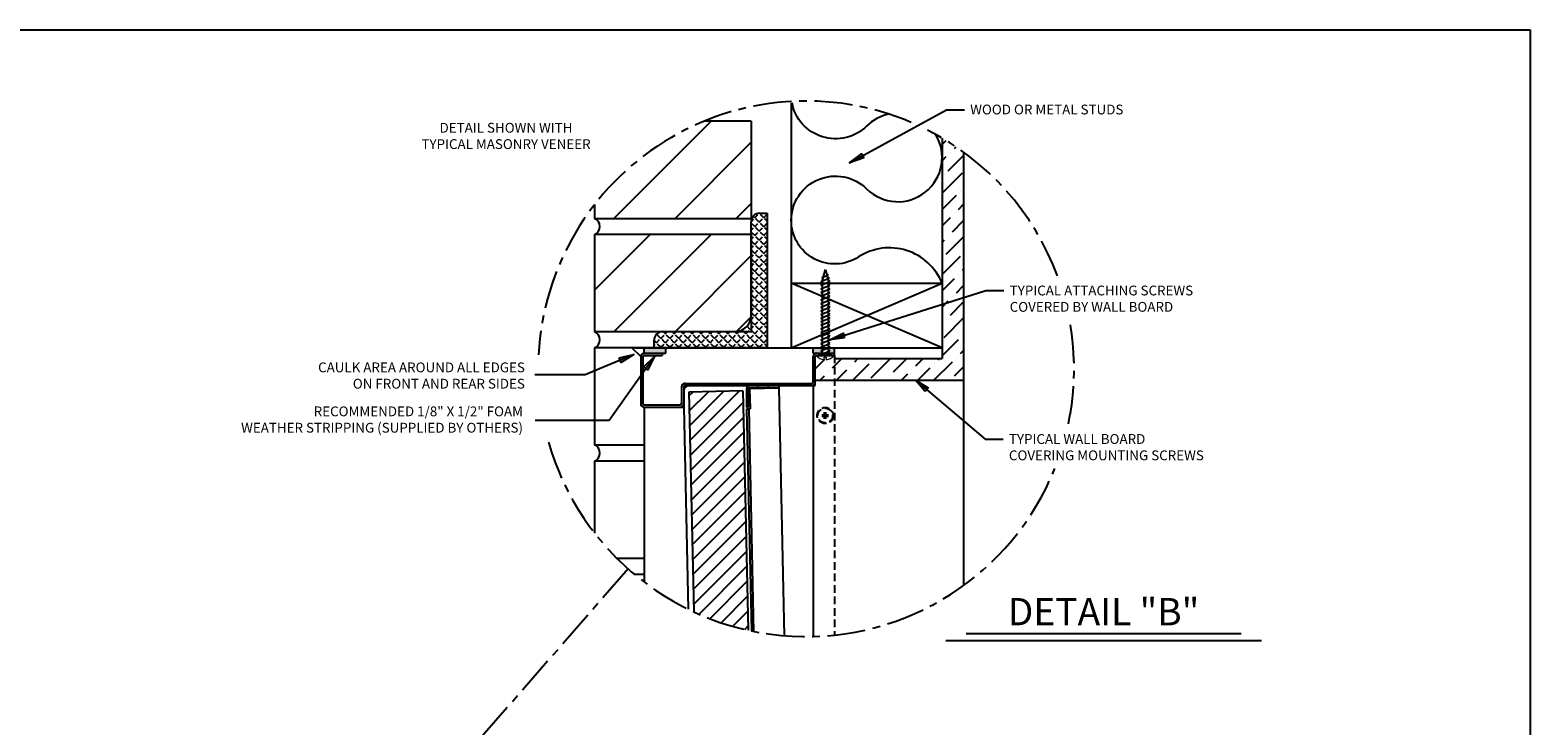
# Model space of a CAD drawing. Extents: x 181 to 421, y -311 to -124.
# Drawn here: x 274 to 421, y -192 to -124 of the extents above; entities that cross this region are included whole.
import ezdxf
from ezdxf.enums import TextEntityAlignment as Align

# ---------------------------------------------------------------- set-up
doc = ezdxf.new("R2010")
doc.units = 0
doc.header["$LTSCALE"] = 3
doc.header["$MEASUREMENT"] = 0
doc.linetypes.add('CENTER', pattern=[2, 1.25, -0.25, 0.25, -0.25])
doc.linetypes.add('HIDDEN', pattern=[0.375, 0.25, -0.125])
doc.layers.get('0').update_dxf_attribs({"color": 4, "linetype": 'CONTINUOUS'})
doc.dimstyles.new('Fractional', dxfattribs={"dimtxt": 0.06, "dimasz": 0.09, "dimexe": 0.06, "dimexo": 0.03, "dimgap": 0.03, "dimtad": 0, "dimtih": 1, "dimtoh": 1, "dimdec": 4, "dimzin": 0, "dimdsep": 46, "dimlunit": 5, "dimtxsty": 'Standard', "dimblk": 'CLOSEDBLANK', "dimcen": 0.1, "dimadec": 0, "dimazin": 0, "dimtfac": 1, "dimtdec": 4, "dimtofl": 0, "dimtmove": 0, "dimatfit": 3, "dimfxl": 0, "dimfrac": 1, "dimtolj": 1, "dimtzin": 0, "dimarcsym": 0})

# ---------------------------------------------------------------- blocks, each defined once
blk = doc.blocks.new('*X3')
at = {"color": 0}
for p, q in [((14.13, 5.645), (15.892, 7.407)), ((14.13, 7.059), (14.478, 7.407)), ((15.056, 5.157), (17.306, 7.407)), ((16.47, 5.157), (17.755, 6.442))]:
    blk.add_line(p, q, dxfattribs=at)
blk = doc.blocks.new('_ClosedBlank')
at = {"color": 0, "linetype": 'ByBlock', "lineweight": -2}
for p, q in [((-1, 0.17), (0, 0)), ((-1, 0.17), (-1, -0.17)), ((0, 0), (-1, -0.17))]:
    blk.add_line(p, q, dxfattribs=at)

msp = doc.modelspace()

# ---------------------------------------------------------------- hatches: boundary and pattern name
at = {"linetype": 'Continuous', "ltscale": 3}
h = msp.add_hatch(dxfattribs=at)
h.set_pattern_fill('ANSI36', color=5, scale=9, style=0)
h.set_pattern_definition([(45, (-41.1622, -79.8296), (0.5966213, 2.1876116), [2.8125, -0.5625, 0, -0.5625])])
h.paths.add_polyline_path([(353.21371, -155.79342), (351.31527, -155.79342), (351.31527, -157.80015), (353.21371, -157.80015)])
h.paths.add_polyline_path([(365.84159, -135.47273, 0.024056669), (363.73221, -134.09043), (363.73221, -135.98894, -0.000258841), (363.73221, -135.99343), (363.73221, -155.69077), (353.21371, -155.69077), (353.21371, -157.80015), (365.84159, -157.80015)])
h = msp.add_hatch(dxfattribs=at)
h.set_pattern_fill('ANGLE', color=5, scale=2.25, angle=45, style=0)
h.set_pattern_definition([(45, (985.48866, -34.7039), (-0.4375223, 0.4375223), [0.45, -0.16875]), (135, (985.48866, -34.7039), (-0.4375223, -0.4375223), [0.45, -0.16875])])
h.paths.add_polyline_path([(343.4571, -153.05194), (336.39069, -153.05194, 0.414213562), (335.54694, -153.89569), (335.54694, -154.63398), (346.62116, -154.63398), (346.62116, -141.45038), (345.88288, -141.45038, 0.414213562), (345.03913, -142.29413), (345.03913, -151.46991, -0.414213562)])
h = msp.add_hatch(color=4, dxfattribs=at)
h.paths.add_polyline_path([(336.67621, -154.63609), (334.56683, -154.63609), (334.56683, -155.16343), (336.67621, -155.16343)])
edge = h.paths.add_edge_path()
edge.add_line((351.89851, -154.63609), (351.10433, -154.63609))
edge.add_line((351.10433, -154.63609), (351.10433, -155.16343))
edge.add_line((351.10433, -155.16343), (351.89851, -155.16343))
edge.add_spline(control_points=[(351.89851, -155.16343), (351.89851, -154.63609)], knot_values=[0.766666667, 0.766666667, 0.933333333, 0.933333333], degree=1, periodic=0)
edge = h.paths.add_edge_path()
edge.add_line((353.21371, -154.63609), (352.68953, -154.63609))
edge.add_spline(control_points=[(352.68953, -154.63609), (352.68953, -155.16343)], knot_values=[0.066666667, 0.066666667, 0.233333333, 0.233333333], degree=1, periodic=0)
edge.add_line((352.68953, -155.16343), (353.21371, -155.16343))
edge.add_line((353.21371, -155.16343), (353.21371, -154.63609))
at = {"linetype": 'Continuous'}
h = msp.add_hatch(dxfattribs=at)
h.set_pattern_fill('ANSI31', scale=8.4375, style=0)
h.set_pattern_definition([(45, (2665.0008, 596.1018), (-0.7457767, 0.7457767), [])])
edge = h.paths.add_edge_path()
edge.add_arc((350.4302, -156.68979), 26.22355, 245.1852753, 257.4667641)
edge.add_line((344.73953, -182.28844), (344.21489, -158.8547))
edge.add_line((344.21489, -158.8547), (338.94278, -158.97274))
edge.add_line((338.94278, -158.97274), (339.42455, -180.49211))

# ---------------------------------------------------------------- linework, layer by layer
at = {"color": 7}
for p, q in [((180.60325, -123.51125), (421.27588, -123.51125)), ((421.27588, -123.51125), (421.27588, -310.69525))]:
    msp.add_line(p, q, dxfattribs=at)
for p, q in [((348.96659, -130.6438), (348.96659, -154.62741)), ((345.03913, -132.44578), (340.43506, -132.44578)), ((345.03913, -132.4461), (345.03913, -141.95728)), ((363.73221, -134.09043), (363.73221, -155.69077)), ((365.84159, -135.47273), (365.84159, -177.90685)), ((329.71583, -140.60907), (329.71583, -141.95695)), ((329.71583, -141.95695), (345.03913, -141.95695)), ((345.03913, -143.54109), (329.71583, -143.54109)), ((329.71583, -143.54109), (329.71583, -153.05227)), ((345.03913, -143.54142), (345.03913, -153.05259)), ((351.87276, -148.15584), (352.6676, -147.82832)), ((351.87276, -148.15584), (351.99623, -148.23901)), ((351.87276, -148.51182), (352.73652, -148.1559)), ((351.9568, -147.76522), (352.5829, -147.50723)), ((351.9568, -147.76522), (352.08027, -147.84839)), ((351.9981, -148.14699), (352.30474, -146.9586)), ((351.9981, -148.14699), (351.9981, -155.37437)), ((352.30474, -146.9586), (352.61138, -148.14699)), ((352.41525, -147.39404), (352.5829, -147.50723)), ((352.49994, -147.71512), (352.6676, -147.82832)), ((352.58776, -148.05546), (352.73652, -148.1559)), ((352.61138, -155.37437), (352.61138, -148.14699)), ((348.96659, -148.30796), (363.73221, -148.30796)), ((363.73221, -154.63609), (348.96659, -148.30796)), ((348.96659, -154.63609), (363.73221, -148.30796)), ((351.87276, -148.51182), (351.99623, -148.59499)), ((351.87276, -148.8678), (352.73652, -148.51188)), ((351.87276, -148.8678), (351.99623, -148.95097)), ((351.87276, -149.22379), (352.73652, -148.86787)), ((351.87276, -149.22379), (351.99623, -149.30696)), ((351.87276, -149.57977), (352.73652, -149.22385)), ((351.87276, -149.57977), (351.99623, -149.66294)), ((351.87276, -149.93575), (352.73652, -149.57983)), ((352.61305, -148.42852), (352.73652, -148.51188)), ((352.61305, -148.7845), (352.73652, -148.86787)), ((352.61305, -149.14049), (352.73652, -149.22385)), ((352.61305, -149.49647), (352.73652, -149.57983)), ((351.87276, -149.93575), (351.99623, -150.01892)), ((351.87276, -150.29173), (352.73652, -149.93582)), ((351.87276, -150.64772), (352.73652, -150.29173)), ((351.87276, -150.29173), (351.99623, -150.3749)), ((351.87276, -151.00367), (352.73652, -150.64772)), ((351.87276, -150.64772), (351.99623, -150.73085)), ((351.87276, -151.35962), (352.73652, -151.00367)), ((351.87276, -151.00367), (351.99623, -151.08681)), ((352.61305, -149.85245), (352.73652, -149.93582)), ((352.61305, -150.2084), (352.73652, -150.29173)), ((352.61305, -150.56435), (352.73652, -150.64772)), ((352.61305, -150.92034), (352.73652, -151.00367)), ((351.87276, -151.71554), (352.73652, -151.35962)), ((351.87276, -151.35962), (351.99623, -151.44279)), ((351.87276, -151.71554), (351.99623, -151.79871)), ((351.87276, -152.07152), (352.73652, -151.7156)), ((351.87276, -152.07152), (351.99623, -152.15469)), ((351.87276, -152.4275), (352.73652, -152.07158)), ((351.87276, -152.4275), (351.99623, -152.51067)), ((351.87276, -152.78348), (352.73652, -152.42757)), ((352.61305, -151.27629), (352.73652, -151.35962)), ((352.61305, -151.63224), (352.73652, -151.7156)), ((352.61305, -151.98822), (352.73652, -152.07158)), ((352.61305, -152.3442), (352.73652, -152.42757)), ((329.71583, -153.05194), (345.10961, -153.05194)), ((351.87276, -152.78348), (351.99623, -152.86665)), ((351.87276, -153.13947), (352.73652, -152.78355)), ((351.87276, -153.13947), (351.99623, -153.22264)), ((351.87276, -153.49545), (352.73652, -153.13953)), ((351.87276, -153.85143), (352.73652, -153.49545)), ((351.87276, -153.49545), (351.99623, -153.57862)), ((351.87276, -154.20738), (352.73652, -153.85143)), ((351.87276, -153.85143), (351.99623, -153.93457)), ((352.61305, -152.70019), (352.73652, -152.78355)), ((352.61305, -153.05617), (352.73652, -153.13953)), ((352.61305, -153.41212), (352.73652, -153.49545)), ((352.61305, -153.76807), (352.73652, -153.85143)), ((352.61305, -154.12405), (352.73652, -154.20738)), ((329.71583, -154.63819), (329.71583, -164.14937)), ((343.00023, -154.63819), (329.71583, -154.63819)), ((346.85721, -154.63609), (363.73221, -154.63609)), ((352.94674, -155.37437), (351.6413, -155.37437)), ((351.87276, -154.56333), (352.73652, -154.20738)), ((351.87276, -154.20738), (351.99623, -154.29052)), ((351.87276, -154.56333), (351.99623, -154.6465)), ((351.87276, -154.91928), (352.73652, -154.56333)), ((351.87276, -154.91928), (351.99623, -155.00245)), ((351.87276, -155.27524), (352.73652, -154.91928)), ((351.87276, -155.27524), (351.99623, -155.35841)), ((352.49597, -155.37437), (352.73652, -155.27524)), ((352.61305, -154.48), (352.73652, -154.56333)), ((352.61305, -154.83595), (352.73652, -154.91928)), ((352.61305, -155.1919), (352.73652, -155.27524)), ((329.71583, -164.14937), (334.56683, -164.14937)), ((334.56683, -165.73351), (329.71583, -165.73351)), ((329.71583, -165.73351), (329.71583, -172.77052)), ((331.89939, -175.24468), (334.56683, -175.24468)), ((334.56683, -176.82882), (333.63453, -176.82882))]:
    msp.add_line(p, q)
at = {"color": 0}
for p, q in [((341.12366, -132.44954), (331.61249, -141.96071)), ((345.03803, -134.51241), (337.58973, -141.96071)), ((345.03803, -140.48965), (343.56697, -141.96071))]:
    msp.add_line(p, q, dxfattribs=at)
at = {"color": 5, "linetype": 'Continuous', "ltscale": 3}
for p, q in [((345.03913, -151.46991), (345.03913, -142.29413)), ((345.88288, -141.45038), (346.62116, -141.45038)), ((346.62116, -141.45038), (346.62116, -154.63398)), ((335.54694, -154.63398), (335.54694, -153.89569)), ((336.39069, -153.05194), (343.4571, -153.05194)), ((334.22933, -155.50093), (333.36238, -154.63398)), ((346.62116, -154.63398), (335.54694, -154.63398))]:
    msp.add_line(p, q, dxfattribs=at)
at = {"color": 7, "linetype": 'Continuous'}
for p, q in [((333.6946, -154.63609), (363.73221, -154.63609)), ((353.21371, -155.69077), (363.73221, -155.69077)), ((351.31527, -157.80015), (365.84159, -157.80015)), ((344.21489, -158.8547), (338.94278, -158.97274)), ((338.94278, -158.97274), (339.42455, -180.49211)), ((344.21489, -158.8547), (344.73953, -182.28844)), ((364.08915, -183.29305), (394.97946, -183.29305)), ((366.07529, -182.60266), (392.99332, -182.60266))]:
    msp.add_line(p, q, dxfattribs=at)
at = {"color": 4, "linetype": 'Continuous'}
for p, q in [((334.22933, -155.50093), (334.22933, -160.09937)), ((334.44027, -155.50093), (334.44027, -160.09937)), ((334.56683, -155.16343), (336.67621, -155.16343)), ((334.56683, -155.37437), (336.33871, -155.37437)), ((336.33871, -155.16343), (336.33871, -155.37437)), ((351.10433, -155.16343), (353.21371, -155.16343)), ((351.10433, -157.98999), (351.10433, -155.50093)), ((351.31527, -158.32749), (351.31527, -155.50093)), ((351.44183, -155.37437), (353.21371, -155.37437)), ((353.21371, -155.37437), (353.21371, -155.16343)), ((338.23714, -158.45405), (338.23714, -160.09937)), ((338.44808, -158.45405), (338.44808, -160.09937)), ((338.57464, -158.11655), (350.97777, -158.11655)), ((338.57464, -158.32749), (350.97777, -158.32749)), ((338.97542, -158.32749), (351.31527, -158.32749)), ((351.10433, -158.32749), (351.10433, -182.90468)), ((338.44808, -158.85484), (338.44808, -160.43214)), ((334.56683, -160.22593), (338.11058, -160.22593)), ((334.56683, -160.43687), (338.44808, -160.43687)), ((334.56683, -160.43687), (334.56683, -177.57108)), ((338.44808, -160.43214), (338.23709, -160.43687)), ((338.44797, -160.43215), (338.8914, -180.23827))]:
    msp.add_line(p, q, dxfattribs=at)
at = {"color": 4, "linetype": 'Continuous', "ltscale": 3}
for p, q in [((334.56683, -155.16343), (334.56683, -154.63609)), ((336.67621, -155.16343), (336.67621, -154.63609)), ((351.10433, -155.16343), (351.10433, -154.63609)), ((353.21371, -155.16343), (353.21371, -154.63609))]:
    msp.add_line(p, q, dxfattribs=at)
at = {"color": 1, "linetype": 'Continuous', "lineweight": 15}
for p, q in [((352.29402, -155.37437), (351.44499, -155.37437)), ((352.29402, -155.42074), (351.44499, -155.42074)), ((352.38578, -155.56632), (352.20226, -155.56632)), ((352.20226, -155.67193), (352.20226, -155.56632)), ((353.14304, -155.37437), (352.29402, -155.37437)), ((353.14304, -155.42074), (352.29402, -155.42074)), ((352.38578, -155.56632), (352.38578, -155.67193)), ((351.77113, -155.67493), (351.77349, -155.67182)), ((352.20067, -155.67182), (352.19234, -155.79342)), ((352.3957, -155.79342), (352.38737, -155.67182)), ((352.81454, -155.67182), (352.81691, -155.67493))]:
    msp.add_line(p, q, dxfattribs=at)
at = {"color": 4, "linetype": 'HIDDEN'}
msp.add_line((353.21371, -155.37437), (353.21371, -182.7652), dxfattribs=at)
at = {"color": 3, "linetype": 'Continuous'}
for p, q in [((344.91611, -158.32749), (347.74267, -158.32749)), ((344.91611, -158.53843), (347.74267, -158.53843)), ((345.65439, -158.32749), (345.65439, -158.53843)), ((346.70908, -158.32749), (346.70908, -158.53843)), ((347.74267, -158.32749), (347.74267, -158.53843)), ((344.57861, -158.66499), (344.57861, -160.43687)), ((344.78954, -158.66499), (344.78954, -160.43687)), ((344.57861, -160.43687), (344.78954, -160.43687))]:
    msp.add_line(p, q, dxfattribs=at)
at = {"color": 6, "linetype": 'Continuous'}
for p, q in [((344.89668, -158.62896), (347.74367, -158.56733)), ((344.89668, -158.62896), (344.9394, -160.60287)), ((347.74367, -158.56733), (348.26872, -182.82411)), ((344.62307, -160.60972), (344.9394, -160.60287)), ((345.09397, -182.36467), (344.62307, -160.60972)), ((345.30589, -182.4078), (344.83396, -160.60515))]:
    msp.add_line(p, q, dxfattribs=at)
at = {"color": 5, "linetype": 'HIDDEN'}
for p, q in [((351.97319, -161.20467), (352.61484, -161.20467)), ((351.97319, -161.26793), (352.61484, -161.26793)), ((351.97319, -161.33119), (352.61484, -161.33119)), ((352.23076, -161.58875), (352.23076, -160.9471)), ((352.29402, -161.58875), (352.29402, -160.9471)), ((352.35728, -161.58875), (352.35728, -160.9471))]:
    msp.add_line(p, q, dxfattribs=at)
at = {"color": 7, "linetype": 'CENTER'}
msp.add_line((333.00692, -176.28836), (306.88933, -206.23363), dxfattribs=at)
for points in [[(358.53338, -131.7496, 0.145846097), (356.3494, -132.91585, -0.599622247), (349.04469, -130.65305, -0.599622247)], [(363.73221, -148.30796, 0.471), (355.56471, -145.73663, -0.595), (348.96659, -142.15069, -0.666), (356.3494, -139.07312, 0.886140971), (363.09354, -133.72647, 0.56322242)]]:
    msp.add_lwpolyline(points, format="xyb")
at = {"color": 5, "linetype": 'HIDDEN'}
for radius in [0.78863, 0.72537]:
    msp.add_circle((352.29402, -161.26793), radius, dxfattribs=at)
at = {"color": 7, "linetype": 'CENTER'}
for start, end in [(66.9495667, 176.9755197), (20.2870448, 63.0600156), (348.1210956, 10.2710323), (195.8877159, 338.1078079)]:
    msp.add_arc((350.4302, -156.68979), 26.22355, start, end, dxfattribs=at)
for centre in [(329.36778, -142.74797), (329.36778, -153.84507), (329.36778, -164.94038)]:
    msp.add_arc(centre, 0.86695, 293.764, 66.236)
at = {"color": 5, "linetype": 'Continuous', "ltscale": 3}
for centre, radius, start, end in [((345.88288, -142.29413), 0.84375, 90, 180), ((343.4571, -151.46991), 1.58203, 270, 0), ((336.39069, -153.89569), 0.84375, 90, 180)]:
    msp.add_arc(centre, radius, start, end, dxfattribs=at)
at = {"color": 4, "linetype": 'Continuous'}
for centre, radius, start, end in [((334.56683, -155.50093), 0.3375, 90, 180), ((334.56683, -155.50093), 0.12656, 90, 180), ((351.44183, -155.50093), 0.3375, 90, 180), ((351.44183, -155.50093), 0.12656, 90, 180), ((338.57464, -158.45405), 0.3375, 90, 180), ((338.97542, -158.85484), 0.52734, 90, 180), ((338.57464, -158.45405), 0.12656, 90, 180), ((350.97777, -157.98999), 0.3375, 270, 360), ((350.97777, -157.98999), 0.12656, 270, 360), ((334.56683, -160.09937), 0.3375, 180, 270), ((334.56683, -160.09937), 0.12656, 180, 270), ((338.11058, -160.09937), 0.3375, 270, 0), ((338.11058, -160.09937), 0.12656, 270, 0)]:
    msp.add_arc(centre, radius, start, end, dxfattribs=at)
at = {"color": 1, "linetype": 'Continuous', "lineweight": 15}
for centre, radius, start, end in [((352.29402, -154.66773), 1.13484, 221.570376, 242.5637642), ((352.29402, -154.66773), 1.13484, 297.4362358, 318.429624), ((352.29391, -154.6614), 1.13657, 242.749002, 264.8726689), ((352.29379, -154.27458), 1.40034, 266.1873328, 266.2525426), ((352.29425, -154.27458), 1.40034, 273.7474574, 273.8126672), ((352.29412, -154.6614), 1.13657, 275.1273311, 297.250998)]:
    msp.add_arc(centre, radius, start, end, dxfattribs=at)
at = {"color": 3, "linetype": 'Continuous'}
for radius in [0.3375, 0.12656]:
    msp.add_arc((344.91611, -158.66499), radius, 90, 180, dxfattribs=at)
at = {"color": 1, "linetype": 'Continuous', "lineweight": 15}
for points in [[(351.44499, -155.37437), (351.44499, -155.42074)], [(353.14304, -155.42074), (353.14304, -155.37437)]]:
    msp.add_open_spline(points, degree=1, dxfattribs=at)

# ---------------------------------------------------------------- block references
at = {"xscale": 4.227187500000355, "yscale": 4.227187499999843, "zscale": 4.2271875, "rotation": 180}
msp.add_blockref('*X3', (404.76819, -121.74524), dxfattribs=at)

# ---------------------------------------------------------------- texts
at = {"color": 4, "linetype": 'Continuous', "ltscale": 3}
msp.add_text('DETAIL "B"', height=2.669345, dxfattribs=at).set_placement((379.5343, -181.80703), align=Align.CENTER)
at = {"color": 5, "linetype": 'Continuous', "ltscale": 3, "char_height": 0.96}
for s, insert, attachment_point in [('\\A1;WOOD OR METAL STUDS ', (366.48169, -130.81976), 1), ('\\A1;DETAIL SHOWN WITH\\PTYPICAL MASONRY VENEER', (321.05082, -132.60428), 2), ('\\A1;TYPICAL ATTACHING SCREWS\\PCOVERED BY WALL BOARD ', (370.35009, -148.5439), 1), ('\\A1;CAULK AREA AROUND ALL EDGES\\PON FRONT AND REAR SIDES', (322.89626, -156.0705), 3), ('\\A1;RECOMMENDED 1/8" X 1/2" FOAM\\PWEATHER STRIPPING (SUPPLIED BY OTHERS)', (322.71094, -160.37917), 3), ('\\A1;TYPICAL WALL BOARD\\PCOVERING MOUNTING SCREWS ', (370.27306, -163.08465), 1)]:
    msp.add_mtext(s, dxfattribs=dict(at, insert=insert, attachment_point=attachment_point))

# ---------------------------------------------------------------- leaders
at = {"color": 7, "linetype": 'Continuous'}
for points in [[(354.68156, -136.52425), (364.15654, -131.31435), (365.90957, -131.31435)], [(352.73652, -153.85143), (368.02494, -149.03848), (369.77797, -149.03848)], [(333.55963, -155.28747), (328.79443, -157.28024), (323.8778, -157.28024)], [(335.57416, -155.4707), (331.13595, -161.74872), (323.91204, -161.74872)], [(361.12132, -157.80015), (367.94791, -163.57923), (369.70094, -163.57923)]]:
    msp.add_leader(points, dimstyle='Fractional', override={"dimscale": 16, "dimldrblk": 'ClosedBlank'}, dxfattribs=at)

doc.saveas('drawing.dxf')
